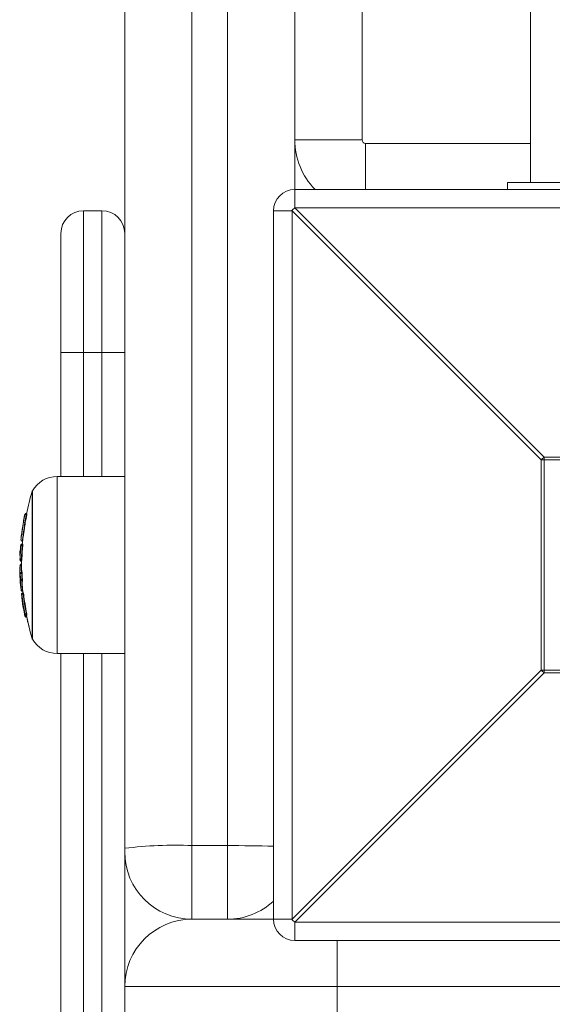
# Model space of a CAD drawing. Units: millimetres. Extents: x -2160 to 1140, y -3532 to 2968.
# Drawn here: x -1159 to -1084, y -912 to -773 of the extents above; entities that cross this region are included whole.
import ezdxf

# ---------------------------------------------------------------- set-up
doc = ezdxf.new("R2010")
doc.units = ezdxf.units.MM

msp = doc.modelspace()

# ---------------------------------------------------------------- linework, layer by layer
at = {"color": 7, "linetype": 'Continuous', "lineweight": 15}
for p, q in [((-1134.5, 820), (-1134.5, -900)), ((-1129.5, -900), (-1129.5, 820)), ((-1144, -1616.8), (-1144, 816.8)), ((-1120, 91), (-1120, -799.61)), ((-1086.75, -4), (-1086.75, -796)), ((-1110.5, -10), (-1110.5, -790)), ((-1110.5, -790), (-1120, -790)), ((-1110, -790.5), (-1086.75, -790.5)), ((-1110, -790.5), (-1110, -797)), ((-1090, -797), (-1090, -796)), ((-1050, -796), (-1090, -796)), ((-1120, -797), (-1020, -797)), ((-1149.8, -800), (-1149.8, -837.5)), ((-1147.2, -800), (-1149.8, -800)), ((-1147.2, -837.5), (-1147.2, -800)), ((-1120.39, -800), (-1123, -800)), ((-1123, -900), (-1123, -800)), ((-1085.22, -835.18), (-1120.39, -800)), ((-1120.39, -800), (-1120.39, -900)), ((-1120, -799.61), (-1084.82, -834.78)), ((-1020, -799.61), (-1120, -799.61)), ((-1153, -837.5), (-1153, -803.2)), ((-1144, -820), (-1153, -820)), ((-1084.82, -834.78), (-1084.82, -865.22)), ((-1084.82, -834.78), (-1055.18, -834.78)), ((-1085.22, -864.82), (-1085.22, -835.18)), ((-1054.78, -835.18), (-1085.22, -835.18)), ((-1144, -837.5), (-1153.51, -837.5)), ((-1153.51, -837.5), (-1153.51, -862.5)), ((-1157, -839.55), (-1157.03, -839.55)), ((-1157.03, -839.55), (-1157.03, -860.46)), ((-1157, -860.46), (-1157, -839.55)), ((-1157.79, -842.73), (-1157.87, -842.73)), ((-1157.87, -842.73), (-1157.87, -842.92)), ((-1157.81, -842.92), (-1157.87, -842.92)), ((-1158.22, -843.6), (-1158.26, -843.83)), ((-1158.08, -844.05), (-1158.02, -844.05)), ((-1158.31, -845.65), (-1158.26, -845.65)), ((-1158.68, -847.24), (-1158.68, -847.24)), ((-1158.58, -847.08), (-1158.61, -847.11)), ((-1158.39, -847.04), (-1158.46, -847.04)), ((-1158.46, -847.04), (-1158.46, -847.23)), ((-1158.39, -847.23), (-1158.46, -847.23)), ((-1158.44, -846.63), (-1158.41, -846.63)), ((-1158.44, -846.64), (-1158.41, -846.64)), ((-1158.77, -849.28), (-1158.78, -849.28)), ((-1158.77, -849.15), (-1158.77, -849.15)), ((-1158.77, -850.05), (-1158.76, -850.02)), ((-1158.72, -849.43), (-1158.68, -849.46)), ((-1158.58, -849.35), (-1158.58, -849.49)), ((-1158.56, -849.49), (-1158.58, -849.49)), ((-1158.57, -849.35), (-1158.52, -849.35)), ((-1158.57, -849.35), (-1158.52, -849.35)), ((-1158.57, -849.35), (-1158.57, -849.35)), ((-1158.56, -849.85), (-1158.57, -849.85)), ((-1158.57, -849.85), (-1158.57, -849.86)), ((-1158.56, -849.86), (-1158.57, -849.86)), ((-1158.55, -849.13), (-1158.49, -849.13)), ((-1158.55, -849.13), (-1158.55, -849.34)), ((-1158.5, -849.34), (-1158.55, -849.34)), ((-1158.54, -851), (-1158.54, -851.18)), ((-1158.54, -851), (-1158.49, -851)), ((-1158.47, -851.18), (-1158.54, -851.18)), ((-1158.49, -852.06), (-1158.49, -852.25)), ((-1158.49, -852.06), (-1158.43, -852.06)), ((-1158.43, -852.25), (-1158.49, -852.25)), ((-1158.59, -853.58), (-1158.6, -853.56)), ((-1158.56, -854.17), (-1158.55, -854.18)), ((-1158.53, -854.16), (-1158.53, -854.16)), ((-1158.43, -853.96), (-1158.47, -853.99)), ((-1158.4, -853.72), (-1158.37, -853.72)), ((-1158.4, -853.72), (-1158.4, -853.74)), ((-1158.4, -853.74), (-1158.37, -853.74)), ((-1158.37, -853.74), (-1158.35, -853.92)), ((-1158.28, -853.92), (-1158.31, -853.92)), ((-1158.31, -853.92), (-1158.31, -854.11)), ((-1158.25, -854.11), (-1158.31, -854.11)), ((-1158.1, -856.95), (-1158.1, -856.96)), ((-1158.02, -857.28), (-1157.99, -857.32)), ((-1157.9, -857.11), (-1157.82, -857.11)), ((-1157.9, -857.11), (-1157.82, -857.11)), ((-1157.9, -857.11), (-1157.9, -857.11)), ((-1157.88, -857.13), (-1157.88, -857.34)), ((-1157.88, -857.13), (-1157.85, -857.13)), ((-1157.81, -857.34), (-1157.88, -857.34)), ((-1157.87, -856.88), (-1157.82, -856.88)), ((-1157.87, -856.88), (-1157.87, -857.09)), ((-1157.79, -857.09), (-1157.87, -857.09)), ((-1157.86, -857.36), (-1157.81, -857.36)), ((-1157.86, -857.36), (-1157.81, -857.36)), ((-1157.86, -857.36), (-1157.86, -857.36)), ((-1157.03, -860.46), (-1157, -860.46)), ((-1153.51, -862.5), (-1144, -862.5)), ((-1153, -1616.8), (-1153, -862.5)), ((-1149.8, -862.5), (-1149.8, -1620)), ((-1147.2, -1620), (-1147.2, -862.5)), ((-1120.39, -900), (-1085.22, -864.82)), ((-1084.82, -865.22), (-1120, -900.39)), ((-1085.22, -864.82), (-1054.78, -864.82)), ((-1055.18, -865.22), (-1084.82, -865.22)), ((-1129.5, -889.6), (-1134.5, -889.6)), ((-1134.5, -900), (-1120.39, -900)), ((-1120, -900.39), (-1020, -900.39)), ((-1120, -900.39), (-1120, -903)), ((-1020, -903), (-1120, -903)), ((-1114, -924), (-1114, -903)), ((-522, -909.5), (-1144, -909.5))]:
    msp.add_line(p, q, dxfattribs=at)
for centre, radius, start, end in [((-1110, -790), 10, 180, 224.427), ((-1110, -790), 0.5, 180, 270), ((-1120, -800), 3, 90, 180), ((-1149.8, -803.2), 3.2, 90, 180), ((-1147.2, -803.2), 3.2, 360, 90), ((-1097.37, -822.63), 32.29, 134.5086, 135.4914), ((-1062.19, -857.81), 32.29, 134.5086, 135.4914), ((-1153.51, -841.5), 4, 90, 150.7415), ((-1122.25, -850), 36.32, 163.2682, 168.5679), ((-1122.63, -849.91), 36.13, 168.7913, 170.6171), ((-1122.57, -850), 36.25, 168.809, 169.9302), ((-1158, -843), 0.128, 120.5482, 163.418), ((-1122.63, -849.91), 35.93, 168.7913, 170.6183), ((-1157.87, -842.93), 0.199, 126.2042, 168.8381), ((-1158.18, -844.23), 1.34, 76.8245, 85.3113), ((-1157.87, -842.93), 0.2, 90, 126.194), ((-1158.16, -843.69), 0.104, 128.9239, 166.7587), ((-1122.57, -850), 36.25, 173.2148, 174.3214), ((-1122.63, -849.91), 36.13, 175.7354, 178.7581), ((-1122.63, -849.93), 36.14, 175.7377, 176.6968), ((-1158.48, -847.26), 0.2, 132.2021, 175.7377), ((-1158.48, -847.26), 0.199, 132.1885, 175.7598), ((-1158.51, -847.43), 0.253, 126.4873, 132.0324), ((-1158.46, -847.24), 0.199, 126.6603, 175.7697), ((-1158.6, -848.57), 1.34, 83.7664, 92.2865), ((-1158.46, -847.24), 0.2, 90, 126.6444), ((-1122.63, -849.91), 35.93, 175.7354, 178.7581), ((-1122.25, -850), 36.32, 174.6803, 175.3288), ((-1122.57, -850), 36.25, 176.7004, 177.8036), ((-1158.7, -848.61), 0.0841, 123.4801, 230.6814), ((-1122.63, -849.93), 36.14, 177.8012, 178.7587), ((-1122.63, -850.06), 36.15, 177.8016, 178.759), ((-1158.65, -847.93), 0.103, 127.6889, 172.142), ((-1156.02, -850.55), 2.79, 169.729, 193.3948), ((-1158.58, -849.29), 0.2, 178.759, 224.938), ((-1158.73, -849.45), 0.171, 86.4417, 103.665), ((-1158.6, -849.33), 0.252, 126.557, 132.1048), ((-1158.57, -849.15), 0.2, 178.7587, 270), ((-1158.57, -849.15), 0.2, 178.7771, 269.8638), ((-1158.57, -850.05), 0.2, 90, 169.7645), ((-1158.57, -850.05), 0.194, 88.0894, 168.9623), ((-1158.62, -850.47), 1.35, 86.797, 95.2925), ((-1158.55, -849.13), 0.2, 178.7673, 269.8199), ((-1158.58, -849.29), 0.199, 224.9468, 270.1142), ((-1158.56, -849.3), 0.2, 231.0845, 270), ((-1158.56, -849.3), 0.199, 231.0624, 270.1384), ((-1155.83, -850.35), 2.78, 169.729, 193.3948), ((-1158.42, -849.33), 0.216, 225.1276, 231.2605), ((-1158.4, -849.54), 0.251, 126.557, 132.1048), ((-1122.25, -850), 36.32, 178.859, 180), ((-1122.31, -850), 36.25, 180, 180.6114), ((-1122.57, -850), 36.25, 180.9382, 181.8915), ((-1156.43, -851.12), 2.36, 181.9499, 193.1145), ((-1122.63, -850.03), 36.18, 182.0951, 183.2412), ((-1154.75, -852.02), 4, 174.7469, 183.5899), ((-1158.53, -851.2), 0.2, 90.1328, 179.6608), ((-1158.53, -852.54), 1.36, 90.0875, 98.5303), ((-1122.63, -849.91), 36.13, 182.0341, 183.4344), ((-1122.63, -849.91), 35.93, 182.0341, 183.4344), ((-1122.57, -850), 36.25, 183.5893, 184.5752), ((-1154.08, -852.53), 4.63, 174.4554, 192.8387), ((-1158.46, -853.42), 1.37, 91.4957, 99.9079), ((-1158.5, -852.06), 0.198, 186.4867, 270.8062), ((-1153.91, -852.7), 4.61, 174.4554, 192.8387), ((-1122.31, -850), 36.25, 184.8113, 186.214), ((-1122.25, -850), 36.32, 184.8791, 186.2498), ((-1158.4, -853.54), 0.2, 192.7161, 270), ((-1158.41, -853.53), 0.189, 194.1204, 273.4444), ((-1158.36, -854.15), 0.2, 122.3058, 183.8637), ((-1158.41, -854.16), 0.151, 136.3857, 182.8826), ((-1147.06, -853.39), 11.52, 183.9093, 194.2931), ((-1158.33, -854.14), 0.2, 133.0359, 186.7192), ((-1158.33, -854.14), 0.199, 133.0706, 186.7278), ((-1158.36, -854.34), 0.247, 126.32, 132.8049), ((-1122.63, -849.93), 36.15, 186.7192, 190.043), ((-1158.31, -854.12), 0.199, 126.5569, 186.737), ((-1158.19, -855.49), 1.38, 94.8076, 103.129), ((-1122.63, -849.91), 36.13, 186.7232, 191.1902), ((-1158.31, -854.12), 0.2, 90, 126.5315), ((-1122.63, -849.91), 35.93, 186.7232, 191.1902), ((-1122.57, -850), 36.25, 187.8731, 189.1251), ((-1146.78, -853.88), 11.72, 189.1473, 195.1472), ((-1122.63, -850.06), 36.16, 190.3397, 191.3588), ((-1157.93, -857.11), 0.233, 125.8104, 134.7422), ((-1157.9, -856.91), 0.2, 191.163, 269.8792), ((-1157.9, -856.91), 0.2, 195.1236, 270), ((-1157.71, -858.26), 1.14, 98.7045, 108.8645), ((-1157.88, -857.14), 0.2, 191.3588, 224.4436), ((-1157.65, -858.27), 1.42, 99.3149, 107.4721), ((-1157.87, -856.89), 0.2, 191.136, 269.8172), ((-1157.88, -857.14), 0.199, 224.4513, 270.1138), ((-1157.86, -857.16), 0.2, 231.6304, 270), ((-1157.86, -857.16), 0.199, 231.6133, 270.1395), ((-1157.74, -857.27), 0.232, 125.8104, 134.7422), ((-1157.73, -857.19), 0.213, 224.7048, 231.8698), ((-1122.31, -850), 36.26, 191.3102, 196.7459), ((-1122.25, -850), 36.32, 191.3302, 196.7318), ((-1153.51, -858.5), 4, 209.2585, 270), ((-1062.19, -842.19), 32.29, 224.5086, 225.4914), ((-1136.87, -949.32), 59.77, 87.7262, 96.8504), ((-1134.5, -890.5), 9.5, 180, 270), ((-1129.11, -1070.85), 181.25, 88.0666, 90.1218), ((-1129.5, -890.5), 9.5, 270, 313.1736), ((-1134.5, -909.5), 9.5, 90, 180), ((-1120, -900), 3, 180, 270), ((-1097.37, -877.37), 32.29, 224.5086, 225.4914)]:
    msp.add_arc(centre, radius, start, end, dxfattribs=at)
for points in [[(-1157.81, -842.92), (-1157.89, -843.3), (-1157.95, -843.67), (-1158.02, -844.05)], [(-1158.08, -844.05), (-1158.08, -844.05), (-1158.08, -844.05), (-1158.08, -844.05)], [(-1158.31, -845.65), (-1158.31, -845.65), (-1158.31, -845.65), (-1158.31, -845.65)], [(-1158.39, -847.23), (-1158.44, -847.86), (-1158.47, -848.5), (-1158.49, -849.13)], [(-1158.56, -850.39), (-1158.56, -850.59), (-1158.53, -850.79), (-1158.49, -851)], [(-1158.49, -851), (-1158.48, -851.02), (-1158.47, -851.1), (-1158.47, -851.18)], [(-1158.43, -852.25), (-1158.45, -852.52), (-1158.45, -852.78), (-1158.43, -853.04)], [(-1158.43, -852.06), (-1158.42, -852.14), (-1158.42, -852.22), (-1158.43, -852.25)], [(-1158.25, -854.11), (-1158.14, -855.04), (-1158, -855.96), (-1157.82, -856.88)], [(-1157.79, -857.09), (-1157.8, -857.09), (-1157.81, -857.1), (-1157.82, -857.11)]]:
    msp.add_open_spline(points, degree=3, dxfattribs=at)
for points, knots in [([(-1157.79, -842.73), (-1157.78, -842.73), (-1157.78, -842.75), (-1157.79, -842.82), (-1157.8, -842.87), (-1157.81, -842.92)], [0, 0, 0, 0, 0.5, 0.5, 1, 1, 1, 1]), ([(-1158.5, -845.52), (-1158.5, -845.47), (-1158.49, -845.41), (-1158.47, -845.29), (-1158.46, -845.23), (-1158.43, -845.05), (-1158.41, -844.92), (-1158.36, -844.54), (-1158.32, -844.28), (-1158.27, -844.02)], [0, 0, 0, 0, 0.125, 0.125, 0.25, 0.25, 0.5, 0.5, 1, 1, 1, 1]), ([(-1158.26, -843.83), (-1158.29, -844.02), (-1158.32, -844.21), (-1158.37, -844.5), (-1158.39, -844.6), (-1158.41, -844.74), (-1158.41, -844.79), (-1158.43, -844.88), (-1158.44, -844.92), (-1158.44, -844.96)], [0, 0, 0, 0, 0.5, 0.5, 0.75, 0.75, 0.875, 0.875, 1, 1, 1, 1]), ([(-1158.08, -844.05), (-1158.12, -844.32), (-1158.16, -844.6), (-1158.22, -845.01), (-1158.24, -845.14), (-1158.26, -845.34), (-1158.27, -845.4), (-1158.29, -845.53), (-1158.3, -845.59), (-1158.31, -845.65)], [0, 0, 0, 0, 0.5, 0.5, 0.75, 0.75, 0.875, 0.875, 1, 1, 1, 1]), ([(-1158.08, -844.05), (-1158.13, -844.04), (-1158.18, -844.03), (-1158.25, -844.02), (-1158.27, -844.02), (-1158.27, -844.02)], [0, 0, 0, 0, 0.5, 0.5, 1, 1, 1, 1]), ([(-1158.02, -844.05), (-1158.06, -844.32), (-1158.1, -844.6), (-1158.16, -845.01), (-1158.18, -845.14), (-1158.21, -845.34), (-1158.22, -845.4), (-1158.24, -845.53), (-1158.25, -845.59), (-1158.26, -845.65)], [0, 0, 0, 0, 0.5, 0.5, 0.75, 0.75, 0.875, 0.875, 1, 1, 1, 1]), ([(-1158.64, -846.41), (-1158.64, -846.41), (-1158.63, -846.39), (-1158.62, -846.31), (-1158.61, -846.26), (-1158.59, -846.1), (-1158.58, -846.01), (-1158.55, -845.84), (-1158.54, -845.78), (-1158.52, -845.66), (-1158.51, -845.59), (-1158.5, -845.52)], [0, 0, 0, 0, 0.25, 0.25, 0.5, 0.5, 0.75, 0.75, 0.875, 0.875, 1, 1, 1, 1]), ([(-1158.44, -844.96), (-1158.45, -845.02), (-1158.46, -845.08), (-1158.48, -845.19), (-1158.49, -845.24), (-1158.51, -845.39), (-1158.52, -845.47), (-1158.54, -845.59), (-1158.55, -845.64), (-1158.56, -845.7), (-1158.56, -845.71), (-1158.56, -845.72)], [0, 0, 0, 0, 0.125, 0.125, 0.25, 0.25, 0.5, 0.5, 0.75, 0.75, 1, 1, 1, 1]), ([(-1158.31, -845.65), (-1158.36, -845.64), (-1158.41, -845.62), (-1158.48, -845.58), (-1158.51, -845.55), (-1158.5, -845.52)], [0, 0, 0, 0, 0.5, 0.5, 1, 1, 1, 1]), ([(-1158.31, -845.65), (-1158.32, -845.72), (-1158.33, -845.8), (-1158.34, -845.93), (-1158.35, -846), (-1158.38, -846.18), (-1158.39, -846.29), (-1158.41, -846.41), (-1158.41, -846.45), (-1158.42, -846.51), (-1158.43, -846.54), (-1158.44, -846.61), (-1158.44, -846.63), (-1158.44, -846.63)], [0, 0, 0, 0, 0.125, 0.125, 0.25, 0.25, 0.5, 0.5, 0.625, 0.625, 0.75, 0.75, 1, 1, 1, 1]), ([(-1158.26, -845.65), (-1158.27, -845.72), (-1158.28, -845.8), (-1158.3, -845.93), (-1158.31, -846), (-1158.34, -846.18), (-1158.36, -846.29), (-1158.37, -846.41), (-1158.38, -846.45), (-1158.39, -846.51), (-1158.39, -846.54), (-1158.4, -846.61), (-1158.41, -846.63), (-1158.41, -846.63)], [0, 0, 0, 0, 0.125, 0.125, 0.25, 0.25, 0.5, 0.5, 0.625, 0.625, 0.75, 0.75, 1, 1, 1, 1]), ([(-1158.44, -846.63), (-1158.49, -846.63), (-1158.55, -846.61), (-1158.62, -846.53), (-1158.64, -846.47), (-1158.64, -846.41)], [0, 0, 0, 0, 0.5, 0.5, 1, 1, 1, 1]), ([(-1158.39, -847.04), (-1158.39, -847.04), (-1158.39, -847.06), (-1158.39, -847.13), (-1158.39, -847.18), (-1158.39, -847.23)], [0, 0, 0, 0, 0.5, 0.5, 1, 1, 1, 1]), ([(-1158.5, -849.34), (-1158.51, -849.34), (-1158.51, -849.34), (-1158.51, -849.35), (-1158.52, -849.35), (-1158.52, -849.35), (-1158.52, -849.35)], [0.0002003455, 0.0002003455, 0.0002003455, 0.0002003455, 0.0004621775, 0.0004621775, 0.0004621775, 0.0005656834, 0.0005656834, 0.0005656834, 0.0005656834]), ([(-1158.49, -849.13), (-1158.49, -849.18), (-1158.49, -849.23), (-1158.49, -849.31), (-1158.5, -849.33), (-1158.5, -849.34)], [0, 0, 0, 0, 0.5, 0.5, 1, 1, 1, 1]), ([(-1158.47, -851.18), (-1158.47, -851.3), (-1158.46, -851.42), (-1158.46, -851.54), (-1158.45, -851.71), (-1158.44, -851.88), (-1158.43, -852.06)], [0.0001442387, 0.0001442387, 0.0001442387, 0.0001442387, 0.0005015679, 0.0005015679, 0.0005015679, 0.0010230003, 0.0010230003, 0.0010230003, 0.0010230003]), ([(-1158.28, -853.92), (-1158.28, -853.92), (-1158.27, -853.94), (-1158.26, -854.01), (-1158.25, -854.06), (-1158.25, -854.11)], [0, 0, 0, 0, 0.5, 0.5, 1, 1, 1, 1]), ([(-1157.82, -856.88), (-1157.81, -856.93), (-1157.8, -856.98), (-1157.79, -857.06), (-1157.78, -857.08), (-1157.79, -857.09)], [0, 0, 0, 0, 0.5, 0.5, 1, 1, 1, 1])]:
    msp.add_open_spline(points, degree=3, knots=knots, dxfattribs=at)

doc.saveas('drawing.dxf')
